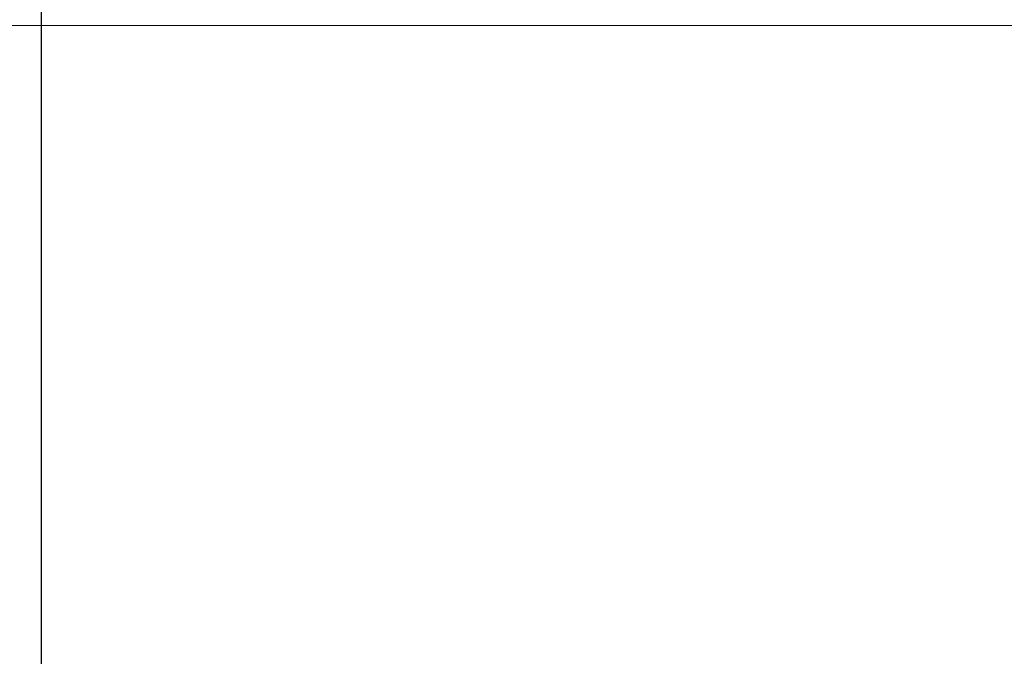
# Model space of a CAD drawing. Units: millimetres. Extents: x 1327 to 1892, y 73 to 815.
# Drawn here: x 1475 to 1521, y 654 to 684 of the extents above; entities that cross this region are included whole.
import ezdxf

# ---------------------------------------------------------------- set-up
doc = ezdxf.new("R2010")
doc.units = ezdxf.units.MM
doc.linetypes.add('______..__..__..', pattern=[7.2, 2.7, -0.9, 0.9, -0.9, 0.9, -0.9])
doc.linetypes.add('________________', pattern=[0])
doc.layers.add('Ansichten', color=7, linetype='Continuous')
doc.layers.add('Maße', color=7, linetype='Continuous')
doc.dimstyles.get("Standard").update_dxf_attribs({"dimtxt": 0.18, "dimasz": 0.18, "dimexe": 0.18, "dimexo": 0.0625, "dimgap": 0.09, "dimtad": 0, "dimtih": 1, "dimtoh": 1, "dimdec": 4, "dimzin": 0, "dimdsep": 46, "dimtxsty": 'Standard', "dimcen": 0.09, "dimadec": 0, "dimazin": 0, "dimtfac": 1, "dimtdec": 4, "dimtofl": 0, "dimtmove": 0, "dimatfit": 3, "dimfxl": 0, "dimtolj": 1, "dimtzin": 0, "dimarcsym": 0})

# ---------------------------------------------------------------- blocks, each defined once
blk = doc.blocks.new('*D11')
at = {"layer": 'Defpoints', "color": 0}
for p in [(1476.5, 691.57), (1587.5, 611.535), (1587.5, 443.504)]:
    blk.add_point(p, dxfattribs=at)
at = {"layer": 'Maße', "color": 0, "lineweight": -2}
for p, q in [((1476.5, 691.508), (1476.5, 617.355)), ((1488.5, 617.535), (1575.5, 617.535)), ((1587.5, 443.567), (1587.5, 617.715))]:
    blk.add_line(p, q, dxfattribs=at)
at = {"layer": 'Maße', "color": 0}
for points in [[(1488.5, 619.535), (1488.5, 615.535), (1476.5, 617.535)], [(1575.5, 615.535), (1575.5, 619.535), (1587.5, 617.535)]]:
    blk.add_solid(points, dxfattribs=at)
at = {"layer": 'Maße', "color": 0, "insert": (1555.16, 623.625), "char_height": 12, "attachment_point": 5}
blk.add_mtext('\\A1;111', dxfattribs=at)
blk = doc.blocks.new('@725')
at = {"layer": 'Maße', "color": 7, "linetype": '________________', "lineweight": 9}
blk.add_line((1433.901, 683.238), (1587.5, 683.238), dxfattribs=at)

msp = doc.modelspace()

# ---------------------------------------------------------------- block references
at = {"layer": 'Ansichten', "color": 7, "linetype": '______..__..__..', "lineweight": 9}
msp.add_blockref('@725', (0, 0), dxfattribs=at)

# ---------------------------------------------------------------- dimensions: what is measured, and where the dimension line sits
at = {"layer": 'Maße', "color": 5}
dim = msp.add_linear_dim(base=(1587.5, 617.535), p1=(1476.5, 691.57), p2=(1587.5, 443.504), dimstyle='Standard', override={"dimtxt": 12, "dimasz": 12, "dimtad": 1, "dimjust": 0, "dimtih": 0, "dimtoh": 0, "dimdec": 2, "dimlfac": 1, "dimzin": 8, "dimsah": 1, "dimse1": 0, "dimse2": 0, "dimsd1": 0, "dimsd2": 0, "dimadec": 2, "dimazin": 2, "dimtol": 0, "dimtp": 0, "dimtm": 0, "dimtfac": 0.5, "dimtzin": 8}, dxfattribs=at)
dim.commit()
dim.dimension.update_dxf_attribs({"geometry": '*D11', "text_midpoint": (1555.16, 617.535), "dimtype": 160})

doc.saveas('drawing.dxf')
